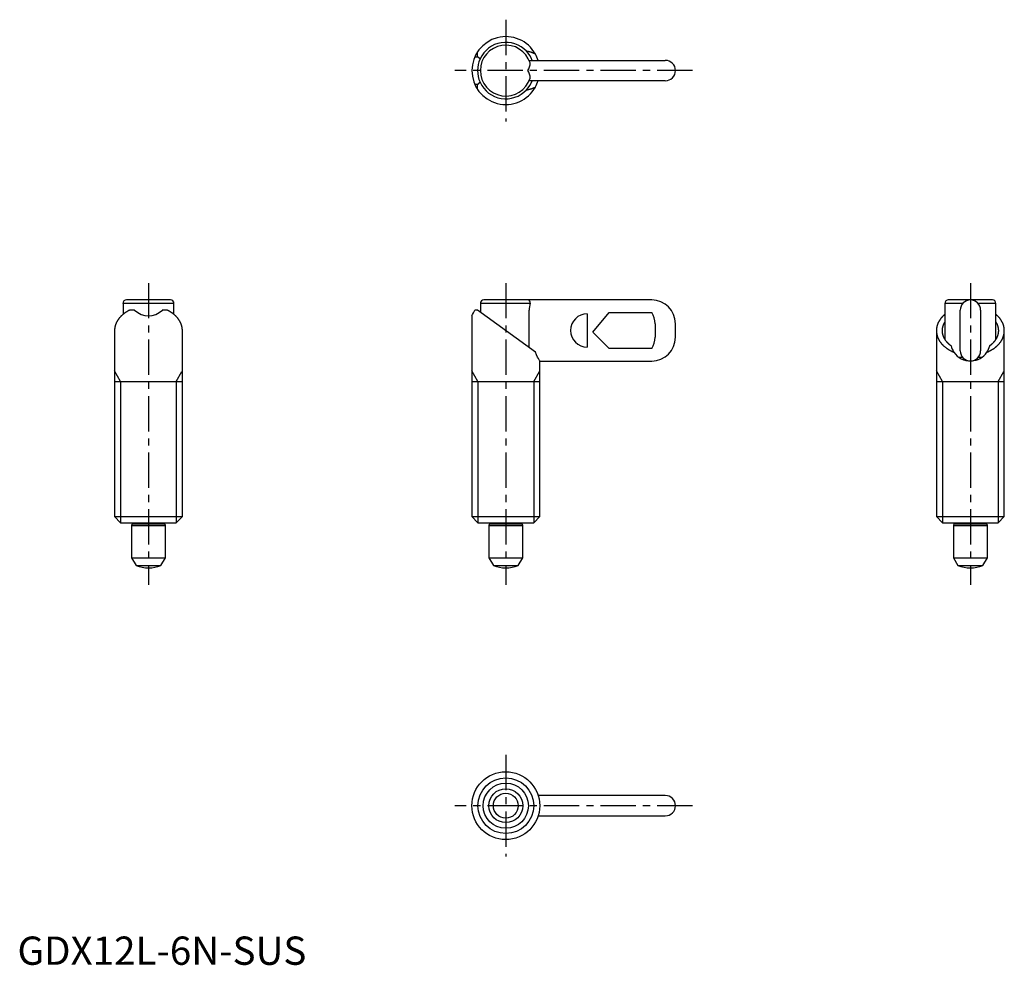
# Model space of a CAD drawing. Extents: x 0 to 174, y 0 to 167.
import ezdxf

# ---------------------------------------------------------------- set-up
doc = ezdxf.new("R2010")
doc.units = 0
doc.header["$LTSCALE"] = 5
doc.linetypes.add('CENTER', pattern=[2, 1.25, -0.25, 0.25, -0.25])
doc.layers.get('0').update_dxf_attribs({"linetype": 'CONTINUOUS'})
doc.layers.add('1', color=1, linetype='CENTER')
doc.layers.add('3', color=3, linetype='CONTINUOUS')
doc.styles.add('STANDARD1', font='txt')

msp = doc.modelspace()

# ---------------------------------------------------------------- linework, layer by layer
for p, q in [((80.86, 160.65), (81.34, 160.65)), ((81.34, 160.65), (81.34, 161.52)), ((90.46, 160), (114.54, 160)), ((81.34, 155.76), (80.86, 155.76)), ((81.34, 154.89), (81.34, 155.76)), ((114.54, 156.4), (90.46, 156.4)), ((18.67, 117.02), (18.67, 115.07)), ((27.67, 117.02), (18.67, 117.02)), ((27.07, 117.62), (19.26, 117.62)), ((27.67, 115.07), (27.67, 117.02)), ((81.84, 117.02), (81.84, 115.46)), ((90.64, 117.02), (81.84, 117.02)), ((112.14, 117.62), (82.44, 117.62)), ((163.98, 117.02), (163.98, 110.61)), ((167.14, 117.02), (163.98, 117.02)), ((172.38, 117.62), (164.58, 117.62)), ((172.98, 117.02), (169.82, 117.02)), ((172.98, 110.61), (172.98, 117.02)), ((20.72, 115.82), (19.85, 115.82)), ((26.48, 115.82), (25.61, 115.82)), ((81.34, 115.82), (80.86, 115.82)), ((91.59, 108.38), (81.34, 115.82)), ((90.46, 109.19), (90.46, 115.82)), ((100.74, 115.17), (100.74, 109.27)), ((101.74, 111.92), (104.64, 115.41)), ((104.64, 115.41), (112.14, 115.41)), ((166.68, 108.62), (166.68, 115.82)), ((170.28, 115.82), (170.28, 108.62)), ((80.34, 114.83), (80.34, 79.3)), ((112.74, 113.42), (112.74, 111.02)), ((116.34, 111.02), (116.34, 113.42)), ((17.16, 112.19), (17.16, 79.3)), ((29.16, 79.3), (29.16, 112.19)), ((104.64, 109.03), (101.74, 111.92)), ((162.48, 112.19), (162.48, 79.3)), ((174.48, 79.3), (174.48, 112.19)), ((112.14, 109.03), (104.64, 109.03)), ((92.34, 106.82), (112.14, 106.82)), ((92.34, 79.3), (92.34, 106.82)), ((167.14, 107.42), (166.52, 107.42)), ((170.43, 107.42), (169.82, 107.42)), ((17.16, 103.22), (29.16, 103.22)), ((80.34, 103.22), (92.34, 103.22)), ((162.48, 103.22), (174.48, 103.22)), ((17.16, 79.3), (18.24, 78.22)), ((17.16, 79.3), (29.16, 79.3)), ((28.09, 78.22), (29.16, 79.3)), ((80.34, 79.3), (81.41, 78.22)), ((80.34, 79.3), (92.34, 79.3)), ((91.27, 78.22), (92.34, 79.3)), ((162.48, 79.3), (163.55, 78.22)), ((162.48, 79.3), (174.48, 79.3)), ((173.4, 78.22), (174.48, 79.3)), ((18.24, 78.22), (28.09, 78.22)), ((20.27, 78), (20.17, 77.72)), ((20.17, 77.72), (20.17, 72.02)), ((20.17, 77.72), (26.17, 77.72)), ((20.27, 78.22), (20.27, 78)), ((20.27, 78), (26.07, 78)), ((26.07, 78), (26.07, 78.22)), ((26.17, 77.72), (26.07, 78)), ((26.17, 72.02), (26.17, 77.72)), ((81.41, 78.22), (91.27, 78.22)), ((83.44, 78), (83.34, 77.72)), ((83.34, 77.72), (83.34, 72.02)), ((83.34, 77.72), (89.34, 77.72)), ((83.44, 78.22), (83.44, 78)), ((83.44, 78), (89.24, 78)), ((89.24, 78), (89.24, 78.22)), ((89.34, 77.72), (89.24, 78)), ((89.34, 72.02), (89.34, 77.72)), ((163.55, 78.22), (173.4, 78.22)), ((165.58, 78), (165.48, 77.72)), ((165.48, 77.72), (165.48, 72.02)), ((165.48, 77.72), (171.48, 77.72)), ((165.58, 78.22), (165.58, 78)), ((165.58, 78), (171.38, 78)), ((171.38, 78), (171.38, 78.22)), ((171.48, 77.72), (171.38, 78)), ((171.48, 72.02), (171.48, 77.72)), ((20.17, 72.02), (20.96, 70.64)), ((20.17, 72.02), (26.17, 72.02)), ((25.37, 70.64), (26.17, 72.02)), ((83.34, 72.02), (84.14, 70.64)), ((83.34, 72.02), (89.34, 72.02)), ((88.54, 70.64), (89.34, 72.02)), ((165.48, 72.02), (166.27, 70.64)), ((165.48, 72.02), (171.48, 72.02)), ((170.68, 70.64), (171.48, 72.02)), ((20.96, 70.64), (25.37, 70.64)), ((84.14, 70.64), (88.54, 70.64)), ((166.27, 70.64), (170.68, 70.64)), ((114.54, 29.95), (92.06, 29.95)), ((92.06, 26.35), (114.54, 26.35))]:
    msp.add_line(p, q)
at = {"flags": 128}
msp.add_lwpolyline([(92.33, 106.83), (92.34, 106.83), (92.3, 106.89), (92.22, 107.03), (92.11, 107.24), (91.97, 107.51), (91.78, 107.9), (91.59, 108.38)], dxfattribs=at)
for points in [[(81.79, 160.27, 0), (81.78, 160.27, 0), (81.78, 160.28, 0), (81.78, 160.28, 0), (81.77, 160.28, 0), (81.77, 160.29, 0), (81.77, 160.29, 0), (81.77, 160.29, 0), (81.76, 160.3, 0), (81.76, 160.3, 0), (81.76, 160.3, 0), (81.75, 160.31, 0), (81.75, 160.31, 0), (81.75, 160.31, 0), (81.74, 160.31, 0), (81.74, 160.32, 0), (81.74, 160.32, 0), (81.73, 160.32, 0), (81.73, 160.33, 0), (81.73, 160.33, 0), (81.72, 160.33, 0), (81.72, 160.34, 0), (81.72, 160.34, 0), (81.71, 160.34, 0), (81.71, 160.35, 0), (81.71, 160.35, 0), (81.7, 160.35, 0), (81.7, 160.36, 0), (81.7, 160.36, 0), (81.69, 160.36, 0), (81.69, 160.37, 0), (81.69, 160.37, 0), (81.68, 160.37, 0), (81.68, 160.37, 0), (81.68, 160.38, 0), (81.67, 160.38, 0), (81.67, 160.38, 0), (81.67, 160.39, 0), (81.66, 160.39, 0), (81.66, 160.39, 0), (81.66, 160.4, 0), (81.65, 160.4, 0), (81.65, 160.4, 0), (81.65, 160.41, 0), (81.64, 160.41, 0), (81.64, 160.41, 0), (81.64, 160.41, 0), (81.63, 160.42, 0), (81.63, 160.42, 0), (81.63, 160.42, 0), (81.62, 160.43, 0), (81.62, 160.43, 0), (81.62, 160.43, 0), (81.61, 160.44, 0), (81.61, 160.44, 0), (81.6, 160.44, 0), (81.6, 160.44, 0), (81.6, 160.45, 0), (81.59, 160.45, 0), (81.59, 160.45, 0), (81.59, 160.46, 0), (81.58, 160.46, 0), (81.58, 160.46, 0), (81.58, 160.47, 0), (81.57, 160.47, 0), (81.57, 160.47, 0), (81.57, 160.47, 0), (81.56, 160.48, 0), (81.56, 160.48, 0), (81.56, 160.48, 0), (81.55, 160.49, 0), (81.55, 160.49, 0), (81.55, 160.49, 0), (81.54, 160.5, 0), (81.54, 160.5, 0), (81.53, 160.5, 0), (81.53, 160.5, 0), (81.53, 160.51, 0), (81.52, 160.51, 0), (81.52, 160.51, 0), (81.52, 160.52, 0), (81.51, 160.52, 0), (81.51, 160.52, 0), (81.51, 160.53, 0), (81.5, 160.53, 0), (81.5, 160.53, 0), (81.5, 160.53, 0), (81.49, 160.54, 0), (81.49, 160.54, 0), (81.48, 160.54, 0), (81.48, 160.54, 0), (81.48, 160.55, 0), (81.47, 160.55, 0), (81.47, 160.55, 0), (81.47, 160.56, 0), (81.46, 160.56, 0), (81.46, 160.56, 0), (81.46, 160.57, 0), (81.45, 160.57, 0), (81.45, 160.57, 0), (81.44, 160.57, 0), (81.44, 160.58, 0), (81.44, 160.58, 0), (81.43, 160.58, 0), (81.43, 160.59, 0), (81.43, 160.59, 0), (81.42, 160.59, 0), (81.42, 160.59, 0), (81.42, 160.6, 0), (81.41, 160.6, 0), (81.41, 160.6, 0), (81.4, 160.61, 0), (81.4, 160.61, 0), (81.4, 160.61, 0), (81.39, 160.62, 0), (81.39, 160.62, 0), (81.39, 160.62, 0), (81.38, 160.62, 0), (81.38, 160.63, 0), (81.37, 160.63, 0), (81.37, 160.63, 0), (81.37, 160.63, 0), (81.36, 160.64, 0), (81.36, 160.64, 0), (81.36, 160.64, 0), (81.35, 160.65, 0), (81.35, 160.65, 0), (81.34, 160.65, 0), (81.34, 160.65, 0)], [(91.59, 161.11, 0), (91.58, 161.12, 0), (91.57, 161.12, 0), (91.55, 161.13, 0), (91.54, 161.14, 0), (91.53, 161.14, 0), (91.52, 161.15, 0), (91.51, 161.15, 0), (91.5, 161.16, 0), (91.48, 161.16, 0), (91.47, 161.17, 0), (91.46, 161.17, 0), (91.45, 161.18, 0), (91.44, 161.18, 0), (91.43, 161.19, 0), (91.42, 161.19, 0), (91.4, 161.2, 0), (91.39, 161.21, 0), (91.38, 161.21, 0), (91.37, 161.22, 0), (91.36, 161.22, 0), (91.35, 161.22, 0), (91.33, 161.23, 0), (91.32, 161.24, 0), (91.31, 161.24, 0), (91.3, 161.24, 0), (91.29, 161.25, 0), (91.27, 161.25, 0), (91.26, 161.26, 0), (91.25, 161.26, 0), (91.24, 161.27, 0), (91.23, 161.27, 0), (91.22, 161.28, 0), (91.2, 161.28, 0), (91.19, 161.29, 0), (91.18, 161.29, 0), (91.17, 161.3, 0), (91.16, 161.3, 0), (91.14, 161.31, 0), (91.13, 161.31, 0), (91.12, 161.31, 0), (91.11, 161.32, 0), (91.09, 161.32, 0), (91.08, 161.33, 0), (91.07, 161.33, 0), (91.06, 161.34, 0), (91.05, 161.34, 0), (91.03, 161.35, 0), (91.02, 161.35, 0), (91.01, 161.35, 0), (91, 161.36, 0), (90.98, 161.36, 0), (90.97, 161.37, 0), (90.96, 161.37, 0), (90.95, 161.38, 0), (90.94, 161.38, 0), (90.92, 161.38, 0), (90.91, 161.39, 0), (90.9, 161.39, 0), (90.89, 161.4, 0), (90.87, 161.4, 0), (90.86, 161.41, 0), (90.85, 161.41, 0), (90.84, 161.41, 0), (90.82, 161.42, 0), (90.81, 161.42, 0), (90.8, 161.43, 0), (90.79, 161.43, 0), (90.77, 161.43, 0), (90.76, 161.44, 0), (90.75, 161.44, 0), (90.74, 161.44, 0), (90.72, 161.45, 0), (90.71, 161.45, 0), (90.7, 161.46, 0), (90.69, 161.46, 0), (90.67, 161.46, 0), (90.66, 161.47, 0), (90.65, 161.47, 0), (90.63, 161.47, 0), (90.62, 161.48, 0), (90.61, 161.48, 0), (90.6, 161.48, 0), (90.58, 161.49, 0), (90.57, 161.49, 0), (90.56, 161.49, 0), (90.55, 161.5, 0), (90.53, 161.5, 0), (90.52, 161.5, 0), (90.51, 161.51, 0), (90.49, 161.51, 0), (90.48, 161.51, 0), (90.47, 161.52, 0), (90.46, 161.52, 0), (90.44, 161.52, 0), (90.43, 161.53, 0), (90.42, 161.53, 0), (90.4, 161.53, 0), (90.39, 161.53, 0), (90.38, 161.54, 0), (90.36, 161.54, 0), (90.35, 161.54, 0), (90.34, 161.55, 0), (90.33, 161.55, 0), (90.31, 161.55, 0), (90.3, 161.56, 0), (90.29, 161.56, 0), (90.27, 161.56, 0), (90.26, 161.56, 0), (90.25, 161.57, 0), (90.23, 161.57, 0), (90.22, 161.57, 0), (90.21, 161.57, 0), (90.2, 161.58, 0), (90.18, 161.58, 0), (90.17, 161.58, 0), (90.16, 161.59, 0), (90.14, 161.59, 0), (90.13, 161.59, 0), (90.12, 161.59, 0), (90.1, 161.6, 0), (90.09, 161.6, 0), (90.08, 161.6, 0), (90.06, 161.6, 0), (90.05, 161.6, 0), (90.04, 161.61, 0), (90.02, 161.61, 0), (90.01, 161.61, 0), (90, 161.61, 0)], [(81.34, 155.75, 0), (81.34, 155.76, 0), (81.35, 155.76, 0), (81.35, 155.76, 0), (81.36, 155.77, 0), (81.36, 155.77, 0), (81.36, 155.77, 0), (81.37, 155.78, 0), (81.37, 155.78, 0), (81.37, 155.78, 0), (81.38, 155.78, 0), (81.38, 155.79, 0), (81.39, 155.79, 0), (81.39, 155.79, 0), (81.39, 155.79, 0), (81.4, 155.8, 0), (81.4, 155.8, 0), (81.4, 155.8, 0), (81.41, 155.81, 0), (81.41, 155.81, 0), (81.42, 155.81, 0), (81.42, 155.81, 0), (81.42, 155.82, 0), (81.43, 155.82, 0), (81.43, 155.82, 0), (81.43, 155.83, 0), (81.44, 155.83, 0), (81.44, 155.83, 0), (81.44, 155.84, 0), (81.45, 155.84, 0), (81.45, 155.84, 0), (81.46, 155.84, 0), (81.46, 155.85, 0), (81.46, 155.85, 0), (81.47, 155.85, 0), (81.47, 155.85, 0), (81.47, 155.86, 0), (81.48, 155.86, 0), (81.48, 155.86, 0), (81.48, 155.87, 0), (81.49, 155.87, 0), (81.49, 155.87, 0), (81.5, 155.88, 0), (81.5, 155.88, 0), (81.5, 155.88, 0), (81.51, 155.88, 0), (81.51, 155.89, 0), (81.51, 155.89, 0), (81.52, 155.89, 0), (81.52, 155.9, 0), (81.52, 155.9, 0), (81.53, 155.9, 0), (81.53, 155.91, 0), (81.53, 155.91, 0), (81.54, 155.91, 0), (81.54, 155.91, 0), (81.55, 155.92, 0), (81.55, 155.92, 0), (81.55, 155.92, 0), (81.56, 155.93, 0), (81.56, 155.93, 0), (81.56, 155.93, 0), (81.57, 155.94, 0), (81.57, 155.94, 0), (81.57, 155.94, 0), (81.58, 155.94, 0), (81.58, 155.95, 0), (81.58, 155.95, 0), (81.59, 155.95, 0), (81.59, 155.96, 0), (81.59, 155.96, 0), (81.6, 155.96, 0), (81.6, 155.97, 0), (81.6, 155.97, 0), (81.61, 155.97, 0), (81.61, 155.97, 0), (81.62, 155.98, 0), (81.62, 155.98, 0), (81.62, 155.98, 0), (81.63, 155.99, 0), (81.63, 155.99, 0), (81.63, 155.99, 0), (81.64, 156, 0), (81.64, 156, 0), (81.64, 156, 0), (81.65, 156, 0), (81.65, 156.01, 0), (81.65, 156.01, 0), (81.66, 156.01, 0), (81.66, 156.02, 0), (81.66, 156.02, 0), (81.67, 156.02, 0), (81.67, 156.03, 0), (81.67, 156.03, 0), (81.68, 156.03, 0), (81.68, 156.03, 0), (81.68, 156.04, 0), (81.69, 156.04, 0), (81.69, 156.04, 0), (81.69, 156.05, 0), (81.7, 156.05, 0), (81.7, 156.05, 0), (81.7, 156.06, 0), (81.71, 156.06, 0), (81.71, 156.06, 0), (81.71, 156.07, 0), (81.72, 156.07, 0), (81.72, 156.07, 0), (81.72, 156.07, 0), (81.73, 156.08, 0), (81.73, 156.08, 0), (81.73, 156.09, 0), (81.74, 156.09, 0), (81.74, 156.09, 0), (81.74, 156.09, 0), (81.75, 156.1, 0), (81.75, 156.1, 0), (81.75, 156.1, 0), (81.76, 156.11, 0), (81.76, 156.11, 0), (81.76, 156.11, 0), (81.77, 156.12, 0), (81.77, 156.12, 0), (81.77, 156.12, 0), (81.77, 156.13, 0), (81.78, 156.13, 0), (81.78, 156.13, 0), (81.78, 156.13, 0), (81.79, 156.14, 0)], [(90, 154.79, 0), (90.01, 154.8, 0), (90.02, 154.8, 0), (90.04, 154.8, 0), (90.05, 154.8, 0), (90.06, 154.81, 0), (90.08, 154.81, 0), (90.09, 154.81, 0), (90.1, 154.81, 0), (90.12, 154.82, 0), (90.13, 154.82, 0), (90.14, 154.82, 0), (90.16, 154.82, 0), (90.17, 154.83, 0), (90.18, 154.83, 0), (90.2, 154.83, 0), (90.21, 154.83, 0), (90.22, 154.84, 0), (90.23, 154.84, 0), (90.25, 154.84, 0), (90.26, 154.84, 0), (90.27, 154.85, 0), (90.29, 154.85, 0), (90.3, 154.85, 0), (90.31, 154.86, 0), (90.33, 154.86, 0), (90.34, 154.86, 0), (90.35, 154.87, 0), (90.36, 154.87, 0), (90.38, 154.87, 0), (90.39, 154.87, 0), (90.4, 154.88, 0), (90.42, 154.88, 0), (90.43, 154.88, 0), (90.44, 154.89, 0), (90.46, 154.89, 0), (90.47, 154.89, 0), (90.48, 154.9, 0), (90.49, 154.9, 0), (90.51, 154.9, 0), (90.52, 154.91, 0), (90.53, 154.91, 0), (90.55, 154.91, 0), (90.56, 154.92, 0), (90.57, 154.92, 0), (90.58, 154.92, 0), (90.6, 154.93, 0), (90.61, 154.93, 0), (90.62, 154.93, 0), (90.63, 154.94, 0), (90.65, 154.94, 0), (90.66, 154.94, 0), (90.67, 154.95, 0), (90.69, 154.95, 0), (90.7, 154.96, 0), (90.71, 154.96, 0), (90.72, 154.96, 0), (90.74, 154.97, 0), (90.75, 154.97, 0), (90.76, 154.97, 0), (90.77, 154.98, 0), (90.79, 154.98, 0), (90.8, 154.99, 0), (90.81, 154.99, 0), (90.82, 154.99, 0), (90.84, 155, 0), (90.85, 155, 0), (90.86, 155, 0), (90.87, 155.01, 0), (90.89, 155.01, 0), (90.9, 155.02, 0), (90.91, 155.02, 0), (90.92, 155.03, 0), (90.94, 155.03, 0), (90.95, 155.03, 0), (90.96, 155.04, 0), (90.97, 155.04, 0), (90.98, 155.05, 0), (91, 155.05, 0), (91.01, 155.05, 0), (91.02, 155.06, 0), (91.03, 155.06, 0), (91.05, 155.07, 0), (91.06, 155.07, 0), (91.07, 155.08, 0), (91.08, 155.08, 0), (91.09, 155.09, 0), (91.11, 155.09, 0), (91.12, 155.09, 0), (91.13, 155.1, 0), (91.14, 155.1, 0), (91.16, 155.11, 0), (91.17, 155.11, 0), (91.18, 155.12, 0), (91.19, 155.12, 0), (91.2, 155.13, 0), (91.22, 155.13, 0), (91.23, 155.14, 0), (91.24, 155.14, 0), (91.25, 155.15, 0), (91.26, 155.15, 0), (91.27, 155.16, 0), (91.29, 155.16, 0), (91.3, 155.16, 0), (91.31, 155.17, 0), (91.32, 155.18, 0), (91.33, 155.18, 0), (91.35, 155.19, 0), (91.36, 155.19, 0), (91.37, 155.19, 0), (91.38, 155.2, 0), (91.39, 155.21, 0), (91.4, 155.21, 0), (91.42, 155.22, 0), (91.43, 155.22, 0), (91.44, 155.22, 0), (91.45, 155.23, 0), (91.46, 155.24, 0), (91.47, 155.24, 0), (91.48, 155.25, 0), (91.5, 155.25, 0), (91.51, 155.26, 0), (91.52, 155.26, 0), (91.53, 155.27, 0), (91.54, 155.27, 0), (91.55, 155.28, 0), (91.57, 155.28, 0), (91.58, 155.29, 0), (91.59, 155.29, 0)], [(19.85, 115.82, 0), (19.81, 115.8, 0), (19.77, 115.78, 0), (19.73, 115.77, 0), (19.7, 115.75, 0), (19.66, 115.73, 0), (19.62, 115.71, 0), (19.58, 115.69, 0), (19.55, 115.67, 0), (19.51, 115.65, 0), (19.47, 115.63, 0), (19.44, 115.61, 0), (19.4, 115.58, 0), (19.37, 115.56, 0), (19.33, 115.54, 0), (19.29, 115.52, 0), (19.26, 115.5, 0), (19.22, 115.48, 0), (19.19, 115.45, 0), (19.16, 115.43, 0), (19.12, 115.41, 0), (19.09, 115.39, 0), (19.05, 115.36, 0), (19.02, 115.34, 0), (18.99, 115.32, 0), (18.95, 115.3, 0), (18.92, 115.27, 0), (18.89, 115.25, 0), (18.86, 115.22, 0), (18.82, 115.2, 0), (18.79, 115.17, 0), (18.76, 115.15, 0), (18.73, 115.13, 0), (18.7, 115.1, 0), (18.67, 115.08, 0), (18.64, 115.05, 0), (18.61, 115.03, 0), (18.58, 115, 0), (18.55, 114.97, 0), (18.52, 114.95, 0), (18.49, 114.92, 0), (18.46, 114.89, 0), (18.43, 114.87, 0), (18.4, 114.84, 0), (18.38, 114.82, 0), (18.35, 114.79, 0), (18.32, 114.76, 0), (18.29, 114.73, 0), (18.27, 114.71, 0), (18.24, 114.68, 0), (18.21, 114.65, 0), (18.19, 114.62, 0), (18.16, 114.6, 0), (18.14, 114.57, 0), (18.11, 114.54, 0), (18.09, 114.51, 0), (18.06, 114.48, 0), (18.04, 114.45, 0), (18.01, 114.43, 0), (17.99, 114.4, 0), (17.97, 114.37, 0), (17.95, 114.34, 0), (17.92, 114.31, 0), (17.9, 114.28, 0), (17.88, 114.25, 0), (17.86, 114.22, 0), (17.84, 114.19, 0), (17.81, 114.16, 0), (17.79, 114.13, 0), (17.77, 114.1, 0), (17.75, 114.07, 0), (17.73, 114.04, 0), (17.71, 114.01, 0), (17.69, 113.98, 0), (17.68, 113.95, 0), (17.66, 113.92, 0), (17.64, 113.89, 0), (17.62, 113.86, 0), (17.6, 113.83, 0), (17.59, 113.8, 0), (17.57, 113.76, 0), (17.55, 113.73, 0), (17.54, 113.7, 0), (17.52, 113.67, 0), (17.51, 113.64, 0), (17.49, 113.61, 0), (17.48, 113.58, 0), (17.46, 113.54, 0), (17.45, 113.51, 0), (17.43, 113.48, 0), (17.42, 113.45, 0), (17.41, 113.42, 0), (17.39, 113.38, 0), (17.38, 113.35, 0), (17.37, 113.32, 0), (17.36, 113.28, 0), (17.35, 113.25, 0), (17.34, 113.22, 0), (17.32, 113.19, 0), (17.31, 113.16, 0), (17.3, 113.12, 0), (17.29, 113.09, 0), (17.28, 113.06, 0), (17.28, 113.02, 0), (17.27, 112.99, 0), (17.26, 112.96, 0), (17.25, 112.92, 0), (17.24, 112.89, 0), (17.24, 112.86, 0), (17.23, 112.83, 0), (17.22, 112.79, 0), (17.22, 112.76, 0), (17.21, 112.72, 0), (17.2, 112.69, 0), (17.2, 112.66, 0), (17.2, 112.62, 0), (17.19, 112.59, 0), (17.19, 112.56, 0), (17.18, 112.53, 0), (17.18, 112.49, 0), (17.18, 112.46, 0), (17.17, 112.42, 0), (17.17, 112.39, 0), (17.17, 112.36, 0), (17.17, 112.32, 0), (17.17, 112.29, 0), (17.17, 112.26, 0), (17.17, 112.22, 0), (17.16, 112.19, 0)], [(29.16, 112.19, 0), (29.16, 112.22, 0), (29.16, 112.26, 0), (29.16, 112.29, 0), (29.16, 112.32, 0), (29.16, 112.36, 0), (29.16, 112.39, 0), (29.16, 112.42, 0), (29.15, 112.46, 0), (29.15, 112.49, 0), (29.15, 112.53, 0), (29.14, 112.56, 0), (29.14, 112.59, 0), (29.14, 112.62, 0), (29.13, 112.66, 0), (29.13, 112.69, 0), (29.12, 112.72, 0), (29.11, 112.76, 0), (29.11, 112.79, 0), (29.1, 112.83, 0), (29.09, 112.86, 0), (29.09, 112.89, 0), (29.08, 112.92, 0), (29.07, 112.96, 0), (29.06, 112.99, 0), (29.05, 113.02, 0), (29.05, 113.06, 0), (29.04, 113.09, 0), (29.03, 113.12, 0), (29.02, 113.16, 0), (29.01, 113.19, 0), (29, 113.22, 0), (28.98, 113.25, 0), (28.97, 113.28, 0), (28.96, 113.32, 0), (28.95, 113.35, 0), (28.94, 113.38, 0), (28.92, 113.42, 0), (28.91, 113.45, 0), (28.9, 113.48, 0), (28.88, 113.51, 0), (28.87, 113.54, 0), (28.85, 113.58, 0), (28.84, 113.61, 0), (28.82, 113.64, 0), (28.81, 113.67, 0), (28.79, 113.7, 0), (28.78, 113.73, 0), (28.76, 113.76, 0), (28.74, 113.8, 0), (28.73, 113.83, 0), (28.71, 113.86, 0), (28.69, 113.89, 0), (28.67, 113.92, 0), (28.65, 113.95, 0), (28.64, 113.98, 0), (28.62, 114.01, 0), (28.6, 114.04, 0), (28.58, 114.07, 0), (28.56, 114.1, 0), (28.54, 114.13, 0), (28.52, 114.16, 0), (28.49, 114.19, 0), (28.47, 114.22, 0), (28.45, 114.25, 0), (28.43, 114.28, 0), (28.41, 114.31, 0), (28.38, 114.34, 0), (28.36, 114.37, 0), (28.34, 114.4, 0), (28.32, 114.43, 0), (28.29, 114.45, 0), (28.27, 114.48, 0), (28.24, 114.51, 0), (28.22, 114.54, 0), (28.19, 114.57, 0), (28.17, 114.6, 0), (28.14, 114.62, 0), (28.12, 114.65, 0), (28.09, 114.68, 0), (28.06, 114.71, 0), (28.04, 114.73, 0), (28.01, 114.76, 0), (27.98, 114.79, 0), (27.95, 114.82, 0), (27.93, 114.84, 0), (27.9, 114.87, 0), (27.87, 114.89, 0), (27.84, 114.92, 0), (27.81, 114.95, 0), (27.78, 114.97, 0), (27.75, 115, 0), (27.72, 115.03, 0), (27.69, 115.05, 0), (27.66, 115.08, 0), (27.63, 115.1, 0), (27.6, 115.13, 0), (27.57, 115.15, 0), (27.54, 115.17, 0), (27.51, 115.2, 0), (27.47, 115.22, 0), (27.44, 115.25, 0), (27.41, 115.27, 0), (27.38, 115.3, 0), (27.34, 115.32, 0), (27.31, 115.34, 0), (27.28, 115.36, 0), (27.24, 115.39, 0), (27.21, 115.41, 0), (27.17, 115.43, 0), (27.14, 115.45, 0), (27.11, 115.48, 0), (27.07, 115.5, 0), (27.04, 115.52, 0), (27, 115.54, 0), (26.96, 115.56, 0), (26.93, 115.58, 0), (26.89, 115.61, 0), (26.86, 115.63, 0), (26.82, 115.65, 0), (26.78, 115.67, 0), (26.75, 115.69, 0), (26.71, 115.71, 0), (26.67, 115.73, 0), (26.63, 115.75, 0), (26.6, 115.77, 0), (26.56, 115.78, 0), (26.52, 115.8, 0), (26.48, 115.82, 0)], [(163.98, 115.07, 0), (163.92, 115.03, 0), (163.87, 114.98, 0), (163.81, 114.93, 0), (163.76, 114.89, 0), (163.71, 114.84, 0), (163.66, 114.79, 0), (163.61, 114.74, 0), (163.56, 114.69, 0), (163.51, 114.64, 0), (163.47, 114.59, 0), (163.42, 114.54, 0), (163.38, 114.49, 0), (163.34, 114.44, 0), (163.29, 114.38, 0), (163.25, 114.33, 0), (163.21, 114.28, 0), (163.17, 114.22, 0), (163.13, 114.17, 0), (163.09, 114.11, 0), (163.06, 114.06, 0), (163.02, 114, 0), (162.99, 113.95, 0), (162.96, 113.89, 0), (162.92, 113.84, 0), (162.89, 113.78, 0), (162.86, 113.72, 0), (162.83, 113.67, 0), (162.81, 113.61, 0), (162.78, 113.55, 0), (162.75, 113.49, 0), (162.73, 113.44, 0), (162.7, 113.38, 0), (162.68, 113.32, 0), (162.66, 113.26, 0), (162.64, 113.2, 0), (162.62, 113.14, 0), (162.6, 113.08, 0), (162.59, 113.02, 0), (162.57, 112.96, 0), (162.56, 112.9, 0), (162.54, 112.84, 0), (162.53, 112.78, 0), (162.52, 112.72, 0), (162.51, 112.66, 0), (162.5, 112.6, 0), (162.5, 112.54, 0), (162.49, 112.48, 0), (162.49, 112.42, 0), (162.48, 112.36, 0), (162.48, 112.3, 0), (162.48, 112.24, 0), (162.48, 112.17, 0), (162.48, 112.11, 0), (162.48, 112.05, 0), (162.48, 111.99, 0), (162.49, 111.93, 0), (162.49, 111.87, 0), (162.5, 111.81, 0), (162.51, 111.75, 0), (162.52, 111.69, 0), (162.53, 111.63, 0), (162.54, 111.57, 0), (162.55, 111.51, 0), (162.56, 111.45, 0), (162.58, 111.39, 0), (162.59, 111.33, 0), (162.61, 111.27, 0), (162.63, 111.21, 0), (162.65, 111.15, 0), (162.67, 111.09, 0), (162.69, 111.03, 0), (162.72, 110.97, 0), (162.74, 110.92, 0), (162.76, 110.86, 0), (162.79, 110.8, 0), (162.82, 110.74, 0), (162.85, 110.69, 0), (162.88, 110.63, 0), (162.91, 110.57, 0), (162.94, 110.52, 0), (162.97, 110.46, 0), (163, 110.4, 0), (163.04, 110.35, 0), (163.07, 110.29, 0), (163.11, 110.24, 0), (163.15, 110.18, 0), (163.19, 110.13, 0), (163.23, 110.08, 0), (163.27, 110.02, 0), (163.31, 109.97, 0), (163.35, 109.92, 0), (163.4, 109.87, 0), (163.44, 109.82, 0), (163.49, 109.77, 0), (163.54, 109.72, 0), (163.59, 109.67, 0), (163.63, 109.62, 0), (163.69, 109.57, 0), (163.74, 109.52, 0), (163.79, 109.47, 0), (163.84, 109.42, 0), (163.89, 109.38, 0), (163.95, 109.33, 0), (164, 109.28, 0), (164.06, 109.24, 0), (164.12, 109.19, 0), (164.18, 109.15, 0), (164.23, 109.11, 0), (164.29, 109.06, 0), (164.35, 109.02, 0), (164.41, 108.98, 0), (164.48, 108.94, 0), (164.54, 108.9, 0), (164.6, 108.86, 0), (164.67, 108.82, 0), (164.73, 108.78, 0), (164.8, 108.75, 0), (164.87, 108.71, 0), (164.93, 108.67, 0), (165, 108.64, 0), (165.07, 108.6, 0), (165.14, 108.57, 0), (165.21, 108.53, 0), (165.28, 108.5, 0), (165.35, 108.47, 0), (165.42, 108.44, 0), (165.5, 108.41, 0), (165.57, 108.38, 0)], [(171.39, 108.38, 0), (171.46, 108.41, 0), (171.53, 108.44, 0), (171.6, 108.47, 0), (171.68, 108.5, 0), (171.75, 108.53, 0), (171.82, 108.57, 0), (171.88, 108.6, 0), (171.95, 108.64, 0), (172.02, 108.67, 0), (172.09, 108.71, 0), (172.16, 108.75, 0), (172.22, 108.78, 0), (172.29, 108.82, 0), (172.35, 108.86, 0), (172.41, 108.9, 0), (172.48, 108.94, 0), (172.54, 108.98, 0), (172.6, 109.02, 0), (172.66, 109.06, 0), (172.72, 109.11, 0), (172.78, 109.15, 0), (172.84, 109.19, 0), (172.9, 109.24, 0), (172.95, 109.28, 0), (173.01, 109.33, 0), (173.06, 109.38, 0), (173.11, 109.42, 0), (173.17, 109.47, 0), (173.22, 109.52, 0), (173.27, 109.57, 0), (173.32, 109.62, 0), (173.37, 109.67, 0), (173.42, 109.72, 0), (173.46, 109.77, 0), (173.51, 109.82, 0), (173.56, 109.87, 0), (173.6, 109.92, 0), (173.64, 109.97, 0), (173.68, 110.02, 0), (173.73, 110.08, 0), (173.77, 110.13, 0), (173.81, 110.18, 0), (173.84, 110.24, 0), (173.88, 110.29, 0), (173.92, 110.35, 0), (173.95, 110.4, 0), (173.98, 110.46, 0), (174.02, 110.52, 0), (174.05, 110.57, 0), (174.08, 110.63, 0), (174.11, 110.69, 0), (174.14, 110.74, 0), (174.16, 110.8, 0), (174.19, 110.86, 0), (174.22, 110.92, 0), (174.24, 110.97, 0), (174.26, 111.03, 0), (174.28, 111.09, 0), (174.3, 111.15, 0), (174.32, 111.21, 0), (174.34, 111.27, 0), (174.36, 111.33, 0), (174.38, 111.39, 0), (174.39, 111.45, 0), (174.4, 111.51, 0), (174.42, 111.57, 0), (174.43, 111.63, 0), (174.44, 111.69, 0), (174.45, 111.75, 0), (174.46, 111.81, 0), (174.46, 111.87, 0), (174.47, 111.93, 0), (174.47, 111.99, 0), (174.47, 112.05, 0), (174.48, 112.11, 0), (174.48, 112.17, 0), (174.48, 112.24, 0), (174.48, 112.3, 0), (174.47, 112.36, 0), (174.47, 112.42, 0), (174.46, 112.48, 0), (174.46, 112.54, 0), (174.45, 112.6, 0), (174.44, 112.66, 0), (174.43, 112.72, 0), (174.42, 112.78, 0), (174.41, 112.84, 0), (174.4, 112.9, 0), (174.38, 112.96, 0), (174.37, 113.02, 0), (174.35, 113.08, 0), (174.33, 113.14, 0), (174.31, 113.2, 0), (174.29, 113.26, 0), (174.27, 113.32, 0), (174.25, 113.38, 0), (174.23, 113.44, 0), (174.2, 113.49, 0), (174.18, 113.55, 0), (174.15, 113.61, 0), (174.12, 113.67, 0), (174.09, 113.72, 0), (174.06, 113.78, 0), (174.03, 113.84, 0), (174, 113.89, 0), (173.97, 113.95, 0), (173.93, 114, 0), (173.9, 114.06, 0), (173.86, 114.11, 0), (173.82, 114.17, 0), (173.78, 114.22, 0), (173.75, 114.28, 0), (173.7, 114.33, 0), (173.66, 114.38, 0), (173.62, 114.44, 0), (173.58, 114.49, 0), (173.53, 114.54, 0), (173.49, 114.59, 0), (173.44, 114.64, 0), (173.39, 114.69, 0), (173.34, 114.74, 0), (173.29, 114.79, 0), (173.24, 114.84, 0), (173.19, 114.89, 0), (173.14, 114.93, 0), (173.09, 114.98, 0), (173.03, 115.03, 0), (172.98, 115.07, 0)], [(163.98, 113.77, 0), (163.96, 113.74, 0), (163.94, 113.71, 0), (163.91, 113.67, 0), (163.89, 113.64, 0), (163.88, 113.61, 0), (163.85, 113.58, 0), (163.84, 113.54, 0), (163.82, 113.51, 0), (163.8, 113.47, 0), (163.78, 113.44, 0), (163.77, 113.41, 0), (163.75, 113.37, 0), (163.73, 113.34, 0), (163.72, 113.31, 0), (163.7, 113.27, 0), (163.69, 113.24, 0), (163.68, 113.2, 0), (163.66, 113.17, 0), (163.65, 113.13, 0), (163.64, 113.1, 0), (163.62, 113.06, 0), (163.61, 113.03, 0), (163.6, 112.99, 0), (163.59, 112.96, 0), (163.58, 112.92, 0), (163.57, 112.89, 0), (163.56, 112.85, 0), (163.55, 112.81, 0), (163.54, 112.78, 0), (163.54, 112.74, 0), (163.53, 112.71, 0), (163.52, 112.67, 0), (163.51, 112.64, 0), (163.51, 112.6, 0), (163.5, 112.56, 0), (163.5, 112.53, 0), (163.5, 112.49, 0), (163.49, 112.46, 0), (163.49, 112.42, 0), (163.49, 112.39, 0), (163.48, 112.35, 0), (163.48, 112.31, 0), (163.48, 112.28, 0), (163.48, 112.24, 0), (163.48, 112.2, 0), (163.48, 112.17, 0), (163.48, 112.13, 0), (163.48, 112.1, 0), (163.48, 112.06, 0), (163.48, 112.02, 0), (163.49, 111.99, 0), (163.49, 111.95, 0), (163.49, 111.92, 0), (163.5, 111.88, 0), (163.5, 111.84, 0), (163.5, 111.81, 0), (163.51, 111.77, 0), (163.52, 111.74, 0), (163.52, 111.7, 0), (163.53, 111.67, 0), (163.54, 111.63, 0), (163.54, 111.59, 0), (163.55, 111.56, 0), (163.56, 111.52, 0), (163.57, 111.49, 0), (163.58, 111.45, 0), (163.59, 111.42, 0), (163.6, 111.38, 0), (163.61, 111.35, 0), (163.63, 111.31, 0), (163.64, 111.28, 0), (163.65, 111.24, 0), (163.66, 111.21, 0), (163.68, 111.17, 0), (163.69, 111.14, 0), (163.71, 111.1, 0), (163.72, 111.07, 0), (163.74, 111.03, 0), (163.75, 111, 0), (163.77, 110.97, 0), (163.79, 110.93, 0), (163.8, 110.9, 0), (163.82, 110.86, 0), (163.84, 110.83, 0), (163.86, 110.8, 0), (163.88, 110.77, 0), (163.9, 110.73, 0), (163.92, 110.7, 0), (163.94, 110.67, 0), (163.96, 110.63, 0), (163.98, 110.6, 0), (164, 110.57, 0), (164.03, 110.54, 0), (164.05, 110.5, 0), (164.07, 110.47, 0), (164.09, 110.44, 0), (164.12, 110.41, 0), (164.14, 110.38, 0), (164.17, 110.35, 0), (164.19, 110.31, 0), (164.22, 110.28, 0), (164.25, 110.25, 0), (164.27, 110.22, 0), (164.3, 110.19, 0), (164.33, 110.16, 0), (164.36, 110.13, 0), (164.38, 110.1, 0), (164.41, 110.07, 0), (164.44, 110.05, 0), (164.47, 110.02, 0), (164.5, 109.99, 0), (164.53, 109.96, 0), (164.56, 109.93, 0), (164.59, 109.9, 0), (164.62, 109.87, 0), (164.66, 109.85, 0), (164.69, 109.82, 0), (164.72, 109.79, 0), (164.75, 109.77, 0), (164.79, 109.74, 0), (164.82, 109.71, 0), (164.86, 109.69, 0), (164.89, 109.66, 0), (164.93, 109.63, 0), (164.96, 109.61, 0), (165, 109.58, 0), (165.03, 109.56, 0), (165.07, 109.53, 0)], [(171.89, 109.53, 0), (171.92, 109.56, 0), (171.96, 109.58, 0), (172, 109.61, 0), (172.03, 109.63, 0), (172.06, 109.66, 0), (172.1, 109.69, 0), (172.13, 109.71, 0), (172.17, 109.74, 0), (172.2, 109.77, 0), (172.23, 109.79, 0), (172.27, 109.82, 0), (172.3, 109.85, 0), (172.33, 109.87, 0), (172.36, 109.9, 0), (172.39, 109.93, 0), (172.42, 109.96, 0), (172.45, 109.99, 0), (172.48, 110.02, 0), (172.51, 110.05, 0), (172.54, 110.07, 0), (172.57, 110.1, 0), (172.6, 110.13, 0), (172.63, 110.16, 0), (172.65, 110.19, 0), (172.68, 110.22, 0), (172.71, 110.25, 0), (172.73, 110.28, 0), (172.76, 110.31, 0), (172.78, 110.35, 0), (172.81, 110.38, 0), (172.84, 110.41, 0), (172.86, 110.44, 0), (172.88, 110.47, 0), (172.91, 110.5, 0), (172.93, 110.54, 0), (172.95, 110.57, 0), (172.97, 110.6, 0), (173, 110.63, 0), (173.02, 110.67, 0), (173.04, 110.7, 0), (173.06, 110.73, 0), (173.08, 110.77, 0), (173.1, 110.8, 0), (173.11, 110.83, 0), (173.13, 110.86, 0), (173.15, 110.9, 0), (173.17, 110.93, 0), (173.19, 110.97, 0), (173.2, 111, 0), (173.22, 111.03, 0), (173.23, 111.07, 0), (173.25, 111.1, 0), (173.26, 111.14, 0), (173.28, 111.17, 0), (173.29, 111.21, 0), (173.3, 111.24, 0), (173.32, 111.28, 0), (173.33, 111.31, 0), (173.34, 111.35, 0), (173.35, 111.38, 0), (173.36, 111.42, 0), (173.37, 111.45, 0), (173.38, 111.49, 0), (173.39, 111.52, 0), (173.4, 111.56, 0), (173.41, 111.59, 0), (173.42, 111.63, 0), (173.43, 111.67, 0), (173.43, 111.7, 0), (173.44, 111.74, 0), (173.44, 111.77, 0), (173.45, 111.81, 0), (173.46, 111.84, 0), (173.46, 111.88, 0), (173.46, 111.92, 0), (173.47, 111.95, 0), (173.47, 111.99, 0), (173.47, 112.02, 0), (173.47, 112.06, 0), (173.48, 112.1, 0), (173.48, 112.13, 0), (173.48, 112.17, 0), (173.48, 112.2, 0), (173.48, 112.24, 0), (173.48, 112.28, 0), (173.47, 112.31, 0), (173.47, 112.35, 0), (173.47, 112.39, 0), (173.47, 112.42, 0), (173.46, 112.46, 0), (173.46, 112.49, 0), (173.46, 112.53, 0), (173.45, 112.56, 0), (173.44, 112.6, 0), (173.44, 112.64, 0), (173.43, 112.67, 0), (173.43, 112.71, 0), (173.42, 112.74, 0), (173.41, 112.78, 0), (173.4, 112.81, 0), (173.39, 112.85, 0), (173.38, 112.89, 0), (173.38, 112.92, 0), (173.37, 112.96, 0), (173.35, 112.99, 0), (173.34, 113.03, 0), (173.33, 113.06, 0), (173.32, 113.1, 0), (173.31, 113.13, 0), (173.29, 113.17, 0), (173.28, 113.2, 0), (173.27, 113.24, 0), (173.25, 113.27, 0), (173.24, 113.31, 0), (173.22, 113.34, 0), (173.21, 113.37, 0), (173.19, 113.41, 0), (173.17, 113.44, 0), (173.15, 113.47, 0), (173.14, 113.51, 0), (173.12, 113.54, 0), (173.1, 113.58, 0), (173.08, 113.61, 0), (173.06, 113.64, 0), (173.04, 113.67, 0), (173.02, 113.71, 0), (173, 113.74, 0), (172.98, 113.77, 0)]]:
    msp.add_polyline3d(points)
for radius in [6, 4, 3, 2.2]:
    msp.add_circle((86.34, 28.15), radius)
for centre, radius, start, end in [((86.34, 158.2), 6, 29.0102, 330.9899), ((86.34, 158.2), 5, 42.9963, 155.5873), ((86.34, 158.2), 4.5, 17.3461, 342.6539), ((86.34, 158.2), 5, 155.5873, 204.4127), ((86.46, 158.3), 4.85, 20.6423, 43.1956), ((87, 158.52), 5.27, 16.3893, 29.5216), ((88.57, 159.43), 2.07, 323.8152, 3.3529), ((114.54, 158.2), 1.8, 270, 90), ((88.57, 156.98), 2.07, 356.6476, 36.1843), ((86.34, 158.2), 5, 204.4127, 317.0037), ((86.41, 158.15), 4.91, 316.8891, 339.1554), ((86.78, 158), 5.51, 330.6661, 343.2223), ((19.26, 117.02), 0.6, 90, 180), ((27.07, 117.02), 0.6, 0, 90), ((82.44, 117.02), 0.6, 90, 180), ((90.25, 117.2), 0.427, 336.0418, 90.7109), ((94.88, 115.81), 4.41, 163.9955, 179.7817), ((112.14, 113.42), 4.2, 0, 90), ((164.58, 117.02), 0.6, 90, 180), ((168.48, 115.82), 1.8, 0, 180), ((172.38, 117.02), 0.6, 0, 90), ((23.17, 118.32), 3.5, 225.5847, 314.4153), ((70.25, 120.73), 11.69, 329.681, 335.1651), ((100.74, 112.22), 2.95, 90.0027, 269.9973), ((109.13, 113.42), 3.61, 0.0585, 33.4988), ((112.14, 111.02), 4.2, 270, 0), ((109.13, 111.03), 3.61, 326.5012, 359.9415), ((168.48, 110.32), 3.5, 193.0394, 213.7605), ((168.44, 110.27), 3.44, 213.4449, 272.5416), ((168.48, 108.62), 1.8, 180, 0), ((168.57, 110.19), 3.35, 271.9429, 327.2882), ((168.48, 110.32), 3.5, 326.2395, 346.9606), ((23.17, 76.22), 6, 248.4628, 291.5372), ((86.34, 76.22), 6, 248.4628, 291.5372), ((168.48, 76.22), 6, 248.4628, 291.5372), ((114.54, 28.15), 1.8, 270, 90)]:
    msp.add_arc(centre, radius, start, end)
at = {"layer": '1'}
for p, q in [((86.34, 167.2), (86.34, 149.2)), ((119.34, 158.2), (77.34, 158.2)), ((23.17, 120.62), (23.17, 67.22)), ((86.34, 120.62), (86.34, 67.22)), ((168.48, 120.62), (168.48, 67.22)), ((86.34, 37.15), (86.34, 19.15)), ((119.34, 28.15), (77.34, 28.15))]:
    msp.add_line(p, q, dxfattribs=at)
at = {"layer": '3'}
for p, q in [((18.24, 103.22), (17.16, 105.08)), ((28.09, 103.22), (29.09, 104.96)), ((81.41, 103.22), (80.34, 105.08)), ((91.27, 103.22), (92.27, 104.96)), ((163.55, 103.22), (162.48, 105.08)), ((173.4, 103.22), (174.41, 104.96)), ((18.24, 103.22), (18.24, 78.22)), ((28.09, 103.22), (28.09, 78.22)), ((81.41, 103.22), (81.41, 78.22)), ((91.27, 103.22), (91.27, 78.22)), ((163.55, 103.22), (163.55, 78.22)), ((173.4, 103.22), (173.4, 78.22))]:
    msp.add_line(p, q, dxfattribs=at)
msp.add_circle((86.34, 28.15), 4.93, dxfattribs=at)

# ---------------------------------------------------------------- texts
at = {"color": 3, "style": 'STANDARD1'}
msp.add_text('GDX12L-6N-SUS', height=5, dxfattribs=at).set_placement((0, 0))

doc.saveas('drawing.dxf')
